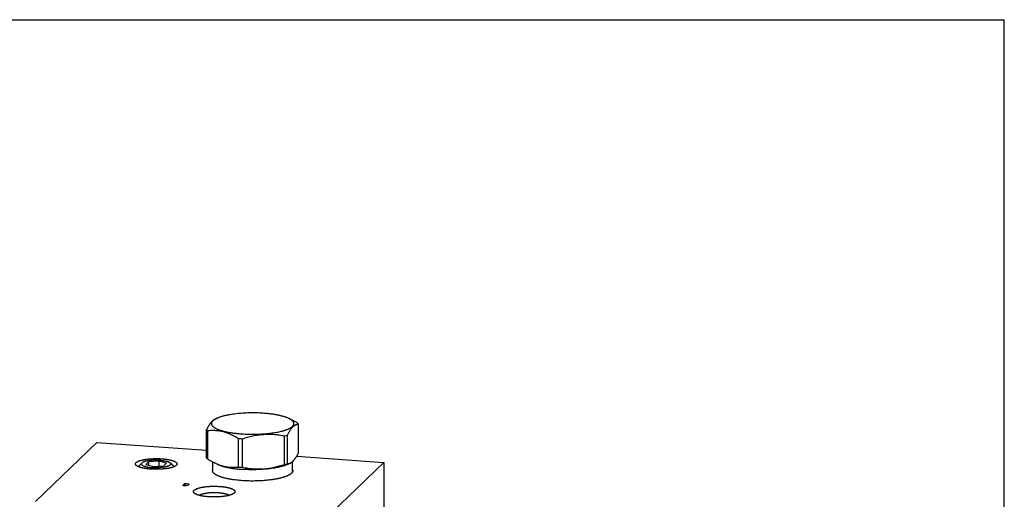
# Model space of a CAD drawing. Units: inches. Extents: x 0.3 to 21.7, y 0.3 to 16.7.
# Drawn here: x 8.4 to 21.7, y 10.2 to 16.7 of the extents above; entities that cross this region are included whole.
import ezdxf

# ---------------------------------------------------------------- set-up
doc = ezdxf.new("R2010")
doc.units = ezdxf.units.IN
doc.header["$LTSCALE"] = 1.21
doc.header["$MEASUREMENT"] = 0
doc.layers.get('0').update_dxf_attribs({"linetype": 'CONTINUOUS'})
doc.layers.add('02___PRT_ALL_AXES', color=7, linetype='CONTINUOUS')

msp = doc.modelspace()

# ---------------------------------------------------------------- linework, layer by layer
at = {"color": 7, "linetype": 'CONTINUOUS'}
for p, q in [((0.301, 16.699), (21.699, 16.699)), ((21.699, 0.301), (21.699, 16.699)), ((11.067, 11.318), (11.087, 11.328)), ((12.101, 11.312), (12.07, 11.328)), ((10.959, 10.797), (10.959, 11.181)), ((10.974, 10.783), (10.974, 11.167)), ((12.197, 10.868), (12.197, 11.252)), ((8.656, 10.21), (9.481, 11.007)), ((9.481, 11.007), (10.959, 10.905)), ((11.387, 10.676), (11.387, 11.06)), ((11.441, 10.672), (11.441, 11.057)), ((12.006, 10.711), (12.006, 11.096)), ((12.046, 10.722), (12.046, 11.106)), ((10.178, 10.744), (10.141, 10.708)), ((10.317, 10.753), (10.178, 10.744)), ((10.178, 10.744), (10.178, 10.698)), ((10.317, 10.753), (10.317, 10.686)), ((10.419, 10.727), (10.317, 10.753)), ((11.04, 10.615), (11.04, 10.745)), ((12.116, 10.616), (12.116, 10.75)), ((12.171, 10.821), (13.344, 10.739)), ((13.344, 10.739), (12.519, 9.942)), ((13.344, 10.739), (13.344, 6.393)), ((10.141, 10.708), (10.243, 10.681)), ((10.243, 10.681), (10.382, 10.691)), ((10.382, 10.691), (10.419, 10.727)), ((10.551, 10.699), (10.55, 10.698)), ((11.102, 10.714), (11.056, 10.737)), ((12.055, 10.714), (12.089, 10.731)), ((11.331, 10.326), (11.33, 10.326))]:
    msp.add_line(p, q, dxfattribs=at)
at = {"color": 4, "linetype": 'CONTINUOUS'}
for p, q in [((10.639, 10.429), (10.634, 10.432)), ((10.651, 10.425), (10.639, 10.429)), ((10.645, 10.442), (10.655, 10.452)), ((10.674, 10.44), (10.645, 10.442)), ((10.665, 10.424), (10.651, 10.425)), ((10.655, 10.452), (10.665, 10.454)), ((10.665, 10.454), (10.682, 10.455)), ((10.682, 10.425), (10.665, 10.424)), ((10.682, 10.455), (10.696, 10.454)), ((10.702, 10.429), (10.682, 10.425)), ((10.696, 10.454), (10.708, 10.45)), ((10.717, 10.436), (10.702, 10.429)), ((10.708, 10.45), (10.718, 10.444)), ((10.718, 10.444), (10.717, 10.436))]:
    msp.add_line(p, q, dxfattribs=at)
at = {"color": 7, "linetype": 'CONTINUOUS'}
for centre, radius, start, end in [((11.565, 13.232), 2.179, 265.3292, 266.036), ((11.57, 13.306), 2.253, 266.0338, 266.7249), ((11.787, 12.024), 0.954, 283.2861, 285.7355), ((11.565, 12.848), 2.179, 265.3292, 266.036), ((11.571, 12.933), 2.264, 266.0355, 266.7232), ((11.787, 11.64), 0.954, 283.2861, 285.7355)]:
    msp.add_arc(centre, radius, start, end, dxfattribs=at)
for points, knots in [([(11.722, 11.4), (11.707, 11.401), (11.676, 11.403), (11.63, 11.404), (11.583, 11.405), (11.536, 11.404), (11.49, 11.403), (11.444, 11.401), (11.399, 11.397), (11.356, 11.393), (11.314, 11.387), (11.28, 11.382), (11.254, 11.378), (11.235, 11.374), (11.217, 11.37), (11.2, 11.366), (11.183, 11.362), (11.167, 11.357), (11.152, 11.353), (11.137, 11.348), (11.123, 11.343), (11.11, 11.338), (11.098, 11.333), (11.09, 11.329), (11.087, 11.328)], [0, 0, 0, 0, 0.070984, 0.142983, 0.215506, 0.288081, 0.360223, 0.431456, 0.501309, 0.569323, 0.635058, 0.698092, 0.728472, 0.758031, 0.786725, 0.814511, 0.841349, 0.867202, 0.892037, 0.915822, 0.938532, 0.960142, 0.980635, 1, 1, 1, 1]), ([(11.068, 11.318), (11.065, 11.317), (11.061, 11.315), (11.054, 11.31), (11.047, 11.305), (11.04, 11.299), (11.033, 11.293), (11.027, 11.286), (11.02, 11.278), (11.013, 11.27), (11.006, 11.261), (10.999, 11.251), (10.993, 11.241), (10.986, 11.23), (10.979, 11.218), (10.972, 11.206), (10.966, 11.194), (10.961, 11.186), (10.959, 11.181)], [0, 0, 0, 0, 0.04362, 0.089227, 0.137068, 0.187354, 0.240254, 0.295887, 0.354331, 0.415609, 0.47971, 0.546579, 0.616134, 0.688269, 0.762861, 0.839774, 0.918869, 1, 1, 1, 1]), ([(11.068, 11.317), (11.066, 11.316), (11.062, 11.314), (11.057, 11.31), (11.052, 11.307), (11.047, 11.303), (11.043, 11.299), (11.039, 11.295), (11.036, 11.292), (11.033, 11.288), (11.03, 11.284), (11.028, 11.28), (11.026, 11.277), (11.025, 11.273), (11.024, 11.269), (11.023, 11.265), (11.023, 11.261), (11.023, 11.257), (11.024, 11.253), (11.025, 11.25), (11.026, 11.246), (11.028, 11.242), (11.03, 11.238), (11.033, 11.234), (11.036, 11.231), (11.039, 11.227), (11.043, 11.223), (11.047, 11.219), (11.051, 11.216), (11.056, 11.212), (11.061, 11.209), (11.067, 11.205), (11.073, 11.201), (11.082, 11.197), (11.093, 11.191), (11.108, 11.184), (11.125, 11.178), (11.143, 11.172), (11.162, 11.166), (11.182, 11.16), (11.203, 11.155), (11.225, 11.15), (11.249, 11.145), (11.273, 11.141), (11.298, 11.137), (11.324, 11.133), (11.351, 11.13), (11.378, 11.127), (11.406, 11.124), (11.425, 11.123), (11.435, 11.122)], [0, 0, 0, 0, 0.012604, 0.024663, 0.036185, 0.047181, 0.057668, 0.067661, 0.077185, 0.086268, 0.094942, 0.103247, 0.111229, 0.118942, 0.126444, 0.133801, 0.141082, 0.14836, 0.155705, 0.163189, 0.170877, 0.178828, 0.187096, 0.195729, 0.204766, 0.214242, 0.224184, 0.234617, 0.245559, 0.257024, 0.269026, 0.281571, 0.294667, 0.308317, 0.337285, 0.368473, 0.401856, 0.437389, 0.475015, 0.51466, 0.556242, 0.599669, 0.644841, 0.691648, 0.739977, 0.789703, 0.8407, 0.892842, 0.945996, 1, 1, 1, 1]), ([(11.087, 11.328), (11.083, 11.326), (11.077, 11.323), (11.071, 11.319), (11.068, 11.317)], [0, 0, 0, 0, 0.515165, 1, 1, 1, 1]), ([(11.435, 11.122), (11.447, 11.121), (11.472, 11.12), (11.509, 11.118), (11.547, 11.117), (11.585, 11.117), (11.622, 11.118), (11.66, 11.119), (11.697, 11.121), (11.734, 11.123), (11.77, 11.126), (11.805, 11.13), (11.839, 11.134), (11.872, 11.139), (11.903, 11.144), (11.933, 11.15), (11.961, 11.157), (11.984, 11.163), (12.001, 11.168), (12.013, 11.171), (12.024, 11.175), (12.035, 11.179), (12.046, 11.183), (12.056, 11.188), (12.065, 11.192), (12.074, 11.196), (12.082, 11.201), (12.09, 11.205), (12.097, 11.21), (12.103, 11.214), (12.109, 11.219), (12.114, 11.224), (12.119, 11.228), (12.123, 11.233), (12.126, 11.238), (12.129, 11.243), (12.131, 11.248), (12.132, 11.253), (12.133, 11.258), (12.133, 11.263), (12.133, 11.268), (12.132, 11.272), (12.13, 11.277), (12.128, 11.281), (12.126, 11.285), (12.123, 11.288), (12.12, 11.292), (12.116, 11.297), (12.111, 11.301), (12.105, 11.306), (12.101, 11.309), (12.099, 11.311)], [0, 0, 0, 0, 0.046014, 0.092614, 0.139582, 0.186722, 0.233829, 0.280696, 0.327121, 0.372902, 0.417842, 0.461749, 0.504436, 0.545724, 0.585442, 0.623431, 0.65954, 0.693636, 0.709891, 0.725599, 0.740747, 0.755326, 0.769326, 0.782739, 0.79556, 0.807786, 0.819414, 0.830448, 0.840893, 0.850756, 0.860053, 0.868803, 0.87703, 0.88477, 0.892066, 0.89897, 0.905549, 0.91188, 0.91805, 0.924154, 0.930291, 0.936558, 0.943045, 0.949834, 0.953364, 0.956995, 0.964581, 0.972642, 0.981215, 0.990327, 1, 1, 1, 1]), ([(12.07, 11.328), (12.065, 11.33), (12.056, 11.334), (12.04, 11.341), (12.024, 11.347), (12.006, 11.352), (11.987, 11.358), (11.968, 11.363), (11.947, 11.368), (11.925, 11.373), (11.902, 11.378), (11.878, 11.382), (11.854, 11.386), (11.829, 11.389), (11.803, 11.392), (11.776, 11.395), (11.749, 11.398), (11.731, 11.399), (11.722, 11.4)], [0, 0, 0, 0, 0.043069, 0.089186, 0.138304, 0.190354, 0.245251, 0.302892, 0.363164, 0.425939, 0.491079, 0.558439, 0.627862, 0.699184, 0.772235, 0.846847, 0.922841, 1, 1, 1, 1]), ([(12.099, 11.311), (12.097, 11.312), (12.092, 11.315), (12.085, 11.319), (12.078, 11.324), (12.073, 11.326), (12.07, 11.328)], [0, 0, 0, 0, 0.231015, 0.47461, 0.730914, 1, 1, 1, 1]), ([(12.183, 11.266), (12.169, 11.275), (12.142, 11.291), (12.114, 11.306), (12.1, 11.313)], [0, 0, 0, 0, 0.504378, 1, 1, 1, 1]), ([(10.959, 11.181), (10.961, 11.179), (10.966, 11.174), (10.971, 11.17), (10.974, 11.167)], [0, 0, 0, 0, 0.480203, 1, 1, 1, 1]), ([(10.974, 11.167), (10.982, 11.168), (10.999, 11.17), (11.025, 11.171), (11.05, 11.171), (11.076, 11.17), (11.102, 11.168), (11.128, 11.165), (11.154, 11.16), (11.181, 11.154), (11.207, 11.147), (11.233, 11.138), (11.259, 11.128), (11.285, 11.116), (11.311, 11.104), (11.337, 11.09), (11.362, 11.076), (11.379, 11.066), (11.387, 11.06)], [0, 0, 0, 0, 0.058407, 0.117034, 0.175947, 0.235225, 0.294957, 0.355231, 0.416138, 0.477759, 0.540159, 0.603385, 0.667461, 0.732387, 0.798145, 0.864698, 0.932002, 1, 1, 1, 1]), ([(12.046, 11.106), (12.049, 11.112), (12.055, 11.124), (12.064, 11.141), (12.074, 11.156), (12.083, 11.171), (12.093, 11.185), (12.101, 11.196), (12.107, 11.204), (12.113, 11.211), (12.121, 11.219), (12.131, 11.228), (12.14, 11.235), (12.15, 11.241), (12.16, 11.245), (12.169, 11.249), (12.179, 11.251), (12.188, 11.252), (12.194, 11.252), (12.197, 11.252)], [0, 0, 0, 0, 0.090409, 0.177533, 0.261055, 0.340684, 0.416163, 0.4873, 0.521208, 0.554004, 0.616284, 0.674313, 0.728397, 0.778982, 0.826624, 0.871938, 0.915555, 0.95807, 1, 1, 1, 1]), ([(12.197, 11.252), (12.195, 11.255), (12.191, 11.26), (12.186, 11.264), (12.183, 11.266)], [0, 0, 0, 0, 0.480203, 1, 1, 1, 1]), ([(11.441, 11.057), (11.464, 11.064), (11.499, 11.075), (11.546, 11.088), (11.581, 11.096), (11.617, 11.103), (11.652, 11.109), (11.688, 11.113), (11.724, 11.116), (11.76, 11.118), (11.795, 11.119), (11.831, 11.118), (11.866, 11.116), (11.902, 11.112), (11.948, 11.106), (11.983, 11.1), (12.006, 11.096)], [0, 0, 0, 0, 0.126927, 0.190236, 0.253423, 0.316475, 0.379382, 0.442134, 0.504725, 0.567152, 0.629417, 0.691523, 0.753478, 0.815293, 0.876979, 1, 1, 1, 1]), ([(10.01, 10.736), (10.011, 10.737), (10.014, 10.74), (10.018, 10.743), (10.023, 10.746), (10.029, 10.75), (10.035, 10.753), (10.042, 10.756), (10.05, 10.759), (10.058, 10.762), (10.067, 10.764), (10.076, 10.767), (10.085, 10.769), (10.096, 10.772), (10.106, 10.774), (10.117, 10.776), (10.128, 10.778), (10.14, 10.78), (10.152, 10.782), (10.169, 10.784), (10.19, 10.786), (10.217, 10.788), (10.244, 10.789), (10.271, 10.79), (10.298, 10.79), (10.326, 10.789), (10.352, 10.787), (10.374, 10.786), (10.391, 10.784), (10.404, 10.782), (10.416, 10.781), (10.428, 10.779), (10.439, 10.777), (10.45, 10.775), (10.461, 10.773), (10.471, 10.77), (10.481, 10.768), (10.49, 10.765), (10.499, 10.762), (10.508, 10.76), (10.515, 10.757), (10.522, 10.754), (10.529, 10.751), (10.535, 10.747), (10.54, 10.745), (10.543, 10.742), (10.545, 10.741), (10.547, 10.739), (10.549, 10.737), (10.551, 10.736), (10.553, 10.734), (10.554, 10.732), (10.556, 10.73), (10.557, 10.727), (10.558, 10.725), (10.559, 10.723), (10.56, 10.721), (10.56, 10.72), (10.56, 10.718), (10.56, 10.716), (10.56, 10.714), (10.559, 10.713), (10.559, 10.711), (10.558, 10.708), (10.557, 10.706), (10.555, 10.704), (10.553, 10.701), (10.552, 10.7), (10.551, 10.699)], [0, 0, 0, 0, 0.008574, 0.017922, 0.028075, 0.03905, 0.050853, 0.063484, 0.076934, 0.091187, 0.106225, 0.122025, 0.138559, 0.155798, 0.173708, 0.192254, 0.211397, 0.231099, 0.251317, 0.272008, 0.314627, 0.358582, 0.403483, 0.448928, 0.49451, 0.539819, 0.584449, 0.628001, 0.649253, 0.670091, 0.690472, 0.710351, 0.729685, 0.748434, 0.76656, 0.784026, 0.800799, 0.816847, 0.832141, 0.846659, 0.860378, 0.873283, 0.885363, 0.896614, 0.907039, 0.911947, 0.916654, 0.921165, 0.925484, 0.929617, 0.933571, 0.937355, 0.94098, 0.947795, 0.951021, 0.954148, 0.957196, 0.960189, 0.963148, 0.966099, 0.969067, 0.972075, 0.975147, 0.978305, 0.984949, 0.988474, 0.99215, 1, 1, 1, 1]), ([(10.959, 10.797), (10.961, 10.795), (10.966, 10.79), (10.971, 10.785), (10.974, 10.783)], [0, 0, 0, 0, 0.480203, 1, 1, 1, 1]), ([(10.974, 10.783), (10.987, 10.775), (11.014, 10.759), (11.042, 10.744), (11.056, 10.737)], [0, 0, 0, 0, 0.504378, 1, 1, 1, 1]), ([(12.089, 10.731), (12.091, 10.732), (12.096, 10.735), (12.103, 10.739), (12.109, 10.744), (12.116, 10.75), (12.123, 10.756), (12.13, 10.763), (12.137, 10.771), (12.144, 10.78), (12.15, 10.789), (12.157, 10.799), (12.164, 10.809), (12.171, 10.82), (12.177, 10.831), (12.184, 10.843), (12.191, 10.855), (12.195, 10.864), (12.197, 10.868)], [0, 0, 0, 0, 0.04362, 0.089227, 0.137068, 0.187354, 0.240254, 0.295887, 0.354331, 0.415609, 0.47971, 0.546579, 0.616134, 0.688269, 0.762861, 0.839774, 0.918869, 1, 1, 1, 1]), ([(10.01, 10.698), (10.009, 10.699), (10.008, 10.7), (10.006, 10.703), (10.004, 10.705), (10.003, 10.707), (10.002, 10.71), (10.001, 10.712), (10, 10.715), (10, 10.717), (10, 10.719), (10.001, 10.722), (10.001, 10.724), (10.002, 10.727), (10.004, 10.729), (10.005, 10.731), (10.007, 10.734), (10.009, 10.735), (10.01, 10.736)], [0, 0, 0, 0, 0.074962, 0.145569, 0.21216, 0.275164, 0.335099, 0.392584, 0.44833, 0.503124, 0.557799, 0.613192, 0.670107, 0.729279, 0.791352, 0.856878, 0.92631, 1, 1, 1, 1]), ([(10.55, 10.698), (10.549, 10.697), (10.546, 10.695), (10.543, 10.692), (10.539, 10.689), (10.534, 10.687), (10.529, 10.684), (10.524, 10.682), (10.518, 10.679), (10.512, 10.677), (10.505, 10.674), (10.498, 10.672), (10.491, 10.67), (10.483, 10.667), (10.475, 10.665), (10.467, 10.663), (10.458, 10.661), (10.446, 10.659), (10.431, 10.656), (10.411, 10.653), (10.39, 10.651), (10.369, 10.649), (10.347, 10.647), (10.325, 10.646), (10.303, 10.645), (10.28, 10.645), (10.257, 10.645), (10.235, 10.646), (10.213, 10.647), (10.191, 10.649), (10.17, 10.651), (10.149, 10.653), (10.13, 10.656), (10.114, 10.659), (10.102, 10.661), (10.093, 10.663), (10.085, 10.665), (10.077, 10.667), (10.069, 10.67), (10.062, 10.672), (10.055, 10.674), (10.048, 10.677), (10.042, 10.679), (10.036, 10.682), (10.031, 10.684), (10.026, 10.687), (10.021, 10.689), (10.017, 10.692), (10.014, 10.695), (10.011, 10.697), (10.01, 10.698)], [0, 0, 0, 0, 0.007741, 0.016054, 0.024961, 0.034472, 0.044595, 0.055332, 0.066681, 0.078635, 0.091186, 0.104324, 0.118034, 0.132303, 0.147112, 0.162444, 0.178278, 0.194593, 0.228575, 0.264198, 0.301253, 0.339521, 0.378771, 0.418765, 0.459258, 0.500002, 0.540745, 0.581238, 0.621232, 0.660483, 0.69875, 0.735806, 0.771428, 0.805409, 0.821725, 0.837559, 0.85289, 0.867699, 0.881968, 0.895678, 0.908816, 0.921367, 0.933321, 0.944669, 0.955406, 0.965529, 0.97504, 0.983946, 0.99226, 1, 1, 1, 1]), ([(11.038, 10.627), (11.038, 10.628), (11.038, 10.63), (11.039, 10.633), (11.039, 10.636), (11.04, 10.638), (11.04, 10.639)], [0, 0, 0, 0, 0.24626, 0.494033, 0.744805, 1, 1, 1, 1]), ([(11.077, 10.575), (11.075, 10.576), (11.072, 10.578), (11.068, 10.582), (11.064, 10.585), (11.06, 10.588), (11.057, 10.591), (11.054, 10.594), (11.051, 10.598), (11.048, 10.601), (11.046, 10.604), (11.044, 10.607), (11.042, 10.611), (11.041, 10.614), (11.04, 10.617), (11.039, 10.621), (11.038, 10.624), (11.038, 10.626), (11.038, 10.627)], [0, 0, 0, 0, 0.082708, 0.162157, 0.238403, 0.311516, 0.381583, 0.448709, 0.513023, 0.574676, 0.633847, 0.690745, 0.745609, 0.798711, 0.850356, 0.900876, 0.950632, 1, 1, 1, 1]), ([(11.056, 10.737), (11.07, 10.73), (11.09, 10.721), (11.118, 10.709), (11.139, 10.702), (11.16, 10.695), (11.181, 10.689), (11.202, 10.684), (11.223, 10.68), (11.244, 10.677), (11.264, 10.675), (11.285, 10.673), (11.306, 10.672), (11.326, 10.672), (11.354, 10.673), (11.374, 10.675), (11.387, 10.676)], [0, 0, 0, 0, 0.133162, 0.198721, 0.263586, 0.327766, 0.391279, 0.454159, 0.516446, 0.578192, 0.639452, 0.700286, 0.760752, 0.820907, 0.880805, 1, 1, 1, 1]), ([(11.102, 10.714), (11.106, 10.712), (11.116, 10.708), (11.13, 10.702), (11.146, 10.696), (11.163, 10.69), (11.182, 10.685), (11.201, 10.68), (11.221, 10.675), (11.242, 10.67), (11.264, 10.666), (11.287, 10.662), (11.311, 10.658), (11.336, 10.655), (11.361, 10.652), (11.386, 10.649), (11.413, 10.646), (11.43, 10.645), (11.439, 10.644)], [0, 0, 0, 0, 0.04307, 0.089187, 0.138306, 0.190356, 0.245253, 0.302895, 0.363167, 0.425941, 0.491082, 0.558441, 0.627864, 0.699186, 0.772237, 0.846848, 0.922842, 1, 1, 1, 1]), ([(12.055, 10.714), (12.051, 10.713), (12.044, 10.709), (12.032, 10.704), (12.019, 10.699), (12.006, 10.694), (11.992, 10.69), (11.977, 10.685), (11.961, 10.681), (11.945, 10.677), (11.928, 10.673), (11.911, 10.669), (11.892, 10.666), (11.867, 10.661), (11.835, 10.656), (11.794, 10.651), (11.752, 10.647), (11.708, 10.644), (11.664, 10.641), (11.619, 10.64), (11.574, 10.64), (11.528, 10.64), (11.484, 10.642), (11.454, 10.643), (11.439, 10.644)], [0, 0, 0, 0, 0.019365, 0.039859, 0.061469, 0.084179, 0.107964, 0.132799, 0.158653, 0.185491, 0.213277, 0.241971, 0.27153, 0.301911, 0.364945, 0.430679, 0.498694, 0.568546, 0.639778, 0.71192, 0.784495, 0.857018, 0.929016, 1, 1, 1, 1]), ([(11.441, 10.672), (11.464, 10.668), (11.499, 10.662), (11.546, 10.656), (11.581, 10.653), (11.617, 10.65), (11.652, 10.65), (11.688, 10.65), (11.724, 10.652), (11.76, 10.655), (11.795, 10.659), (11.831, 10.665), (11.866, 10.672), (11.902, 10.681), (11.949, 10.693), (11.983, 10.704), (12.006, 10.711)], [0, 0, 0, 0, 0.123021, 0.184707, 0.246522, 0.308477, 0.370583, 0.432848, 0.495275, 0.557866, 0.620618, 0.683525, 0.746577, 0.809764, 0.873073, 1, 1, 1, 1]), ([(12.046, 10.722), (12.048, 10.722), (12.051, 10.722), (12.057, 10.722), (12.062, 10.723), (12.067, 10.724), (12.073, 10.725), (12.078, 10.727), (12.084, 10.729), (12.087, 10.73), (12.089, 10.731)], [0, 0, 0, 0, 0.119388, 0.239412, 0.360497, 0.483121, 0.607811, 0.73513, 0.865662, 1, 1, 1, 1]), ([(12.118, 10.627), (12.118, 10.627), (12.118, 10.625), (12.118, 10.623), (12.118, 10.62), (12.117, 10.617), (12.116, 10.614), (12.114, 10.61), (12.112, 10.607), (12.111, 10.604), (12.108, 10.6), (12.104, 10.595), (12.101, 10.593), (12.1, 10.591)], [0, 0, 0, 0, 0.054863, 0.109929, 0.165401, 0.221476, 0.336133, 0.455363, 0.517105, 0.580437, 0.712331, 0.851958, 1, 1, 1, 1]), ([(12.116, 10.639), (12.117, 10.638), (12.117, 10.636), (12.118, 10.633), (12.118, 10.63), (12.118, 10.628), (12.118, 10.627)], [0, 0, 0, 0, 0.255269, 0.506052, 0.753794, 1, 1, 1, 1]), ([(12.1, 10.591), (12.098, 10.589), (12.094, 10.586), (12.087, 10.581), (12.08, 10.575), (12.072, 10.57), (12.063, 10.565), (12.053, 10.561), (12.043, 10.556), (12.032, 10.551), (12.02, 10.547), (12.007, 10.542), (11.994, 10.538), (11.98, 10.534), (11.966, 10.53), (11.951, 10.526), (11.936, 10.522), (11.919, 10.519), (11.903, 10.516), (11.886, 10.512), (11.868, 10.509), (11.85, 10.507), (11.832, 10.504), (11.807, 10.501), (11.774, 10.497), (11.734, 10.493), (11.694, 10.491), (11.652, 10.489), (11.61, 10.488), (11.568, 10.487), (11.526, 10.488), (11.485, 10.49), (11.443, 10.492), (11.403, 10.495), (11.364, 10.499), (11.332, 10.503), (11.307, 10.506), (11.289, 10.509), (11.272, 10.512), (11.255, 10.515), (11.238, 10.519), (11.222, 10.522), (11.206, 10.526), (11.191, 10.53), (11.177, 10.534), (11.163, 10.538), (11.15, 10.542), (11.137, 10.547), (11.126, 10.551), (11.114, 10.556), (11.104, 10.56), (11.094, 10.565), (11.085, 10.57), (11.08, 10.574), (11.077, 10.575)], [0, 0, 0, 0, 0.00746, 0.015454, 0.024003, 0.033119, 0.042811, 0.053082, 0.063931, 0.075355, 0.087348, 0.0999, 0.113, 0.126637, 0.140796, 0.15546, 0.170614, 0.186237, 0.202312, 0.218817, 0.235731, 0.253032, 0.270695, 0.288698, 0.325623, 0.363601, 0.402421, 0.441864, 0.481707, 0.521723, 0.561686, 0.601367, 0.640542, 0.67899, 0.716494, 0.752846, 0.770528, 0.787848, 0.804782, 0.821309, 0.837406, 0.853053, 0.868231, 0.882921, 0.897106, 0.91077, 0.923898, 0.936479, 0.9485, 0.959953, 0.970832, 0.981133, 0.990854, 1, 1, 1, 1]), ([(10.791, 10.326), (10.79, 10.326), (10.788, 10.328), (10.786, 10.33), (10.785, 10.333), (10.783, 10.335), (10.782, 10.338), (10.781, 10.34), (10.781, 10.342), (10.78, 10.345), (10.781, 10.347), (10.781, 10.35), (10.782, 10.352), (10.783, 10.355), (10.784, 10.357), (10.786, 10.359), (10.788, 10.362), (10.789, 10.363), (10.79, 10.364)], [0, 0, 0, 0, 0.074962, 0.145569, 0.21216, 0.275164, 0.335099, 0.392584, 0.44833, 0.503124, 0.557799, 0.613192, 0.670107, 0.729279, 0.791352, 0.856878, 0.92631, 1, 1, 1, 1]), ([(10.79, 10.364), (10.791, 10.365), (10.794, 10.367), (10.799, 10.371), (10.804, 10.374), (10.809, 10.377), (10.816, 10.38), (10.823, 10.384), (10.83, 10.386), (10.838, 10.389), (10.847, 10.392), (10.856, 10.395), (10.866, 10.397), (10.876, 10.4), (10.887, 10.402), (10.897, 10.404), (10.909, 10.406), (10.921, 10.408), (10.933, 10.41), (10.949, 10.412), (10.971, 10.414), (10.997, 10.416), (11.024, 10.417), (11.051, 10.418), (11.079, 10.418), (11.106, 10.417), (11.133, 10.415), (11.155, 10.413), (11.172, 10.412), (11.184, 10.41), (11.196, 10.409), (11.208, 10.407), (11.22, 10.405), (11.231, 10.403), (11.241, 10.4), (11.252, 10.398), (11.262, 10.396), (11.271, 10.393), (11.28, 10.39), (11.288, 10.387), (11.296, 10.385), (11.303, 10.382), (11.309, 10.378), (11.315, 10.375), (11.32, 10.372), (11.323, 10.37), (11.326, 10.368), (11.328, 10.367), (11.33, 10.365), (11.331, 10.363), (11.333, 10.362), (11.335, 10.36), (11.336, 10.358), (11.338, 10.355), (11.339, 10.353), (11.34, 10.351), (11.34, 10.349), (11.34, 10.348), (11.34, 10.346), (11.34, 10.344), (11.34, 10.342), (11.34, 10.34), (11.339, 10.339), (11.338, 10.336), (11.337, 10.334), (11.336, 10.332), (11.334, 10.329), (11.332, 10.327), (11.331, 10.326)], [0, 0, 0, 0, 0.008574, 0.017922, 0.028075, 0.03905, 0.050853, 0.063484, 0.076934, 0.091187, 0.106225, 0.122025, 0.138559, 0.155798, 0.173708, 0.192254, 0.211397, 0.231099, 0.251317, 0.272008, 0.314627, 0.358582, 0.403483, 0.448928, 0.49451, 0.539819, 0.584449, 0.628001, 0.649253, 0.670091, 0.690472, 0.710351, 0.729685, 0.748434, 0.76656, 0.784026, 0.800799, 0.816847, 0.832141, 0.846659, 0.860378, 0.873283, 0.885363, 0.896614, 0.907039, 0.911947, 0.916654, 0.921165, 0.925484, 0.929617, 0.933571, 0.937355, 0.94098, 0.947795, 0.951021, 0.954148, 0.957196, 0.960189, 0.963148, 0.966099, 0.969067, 0.972075, 0.975147, 0.978305, 0.984949, 0.988474, 0.99215, 1, 1, 1, 1]), ([(11.33, 10.326), (11.329, 10.325), (11.327, 10.323), (11.323, 10.32), (11.319, 10.317), (11.314, 10.315), (11.309, 10.312), (11.304, 10.309), (11.298, 10.307), (11.292, 10.304), (11.286, 10.302), (11.279, 10.3), (11.271, 10.297), (11.264, 10.295), (11.256, 10.293), (11.247, 10.291), (11.239, 10.289), (11.227, 10.287), (11.211, 10.284), (11.191, 10.281), (11.171, 10.278), (11.15, 10.276), (11.128, 10.275), (11.106, 10.274), (11.083, 10.273), (11.06, 10.273), (11.038, 10.273), (11.015, 10.274), (10.993, 10.275), (10.971, 10.276), (10.95, 10.278), (10.93, 10.281), (10.91, 10.284), (10.894, 10.287), (10.882, 10.289), (10.874, 10.291), (10.865, 10.293), (10.857, 10.295), (10.85, 10.297), (10.842, 10.3), (10.835, 10.302), (10.829, 10.304), (10.823, 10.307), (10.817, 10.309), (10.811, 10.312), (10.806, 10.315), (10.802, 10.317), (10.798, 10.32), (10.794, 10.323), (10.792, 10.325), (10.791, 10.326)], [0, 0, 0, 0, 0.007741, 0.016054, 0.024961, 0.034472, 0.044595, 0.055332, 0.066681, 0.078635, 0.091186, 0.104324, 0.118034, 0.132303, 0.147112, 0.162444, 0.178278, 0.194593, 0.228575, 0.264198, 0.301253, 0.339521, 0.378771, 0.418765, 0.459258, 0.500002, 0.540745, 0.581238, 0.621232, 0.660483, 0.69875, 0.735806, 0.771428, 0.805409, 0.821725, 0.837559, 0.85289, 0.867699, 0.881968, 0.895678, 0.908816, 0.921367, 0.933321, 0.944669, 0.955406, 0.965529, 0.97504, 0.983946, 0.99226, 1, 1, 1, 1]), ([(10.859, 10.295), (10.86, 10.296), (10.862, 10.297), (10.865, 10.299), (10.868, 10.301), (10.872, 10.303), (10.876, 10.305), (10.88, 10.307), (10.884, 10.309), (10.889, 10.31), (10.894, 10.312), (10.899, 10.314), (10.905, 10.315), (10.91, 10.317), (10.916, 10.318), (10.925, 10.32), (10.936, 10.323), (10.95, 10.325), (10.964, 10.327), (10.979, 10.329), (10.995, 10.33), (11.011, 10.332), (11.027, 10.332), (11.044, 10.333), (11.06, 10.333), (11.077, 10.333), (11.094, 10.332), (11.11, 10.332), (11.126, 10.33), (11.142, 10.329), (11.157, 10.327), (11.171, 10.325), (11.185, 10.323), (11.196, 10.32), (11.205, 10.318), (11.211, 10.317), (11.216, 10.315), (11.222, 10.314), (11.227, 10.312), (11.232, 10.31), (11.237, 10.309), (11.241, 10.307), (11.245, 10.305), (11.249, 10.303), (11.253, 10.301), (11.256, 10.299), (11.259, 10.297), (11.261, 10.296), (11.262, 10.295)], [0, 0, 0, 0, 0.008082, 0.016731, 0.02596, 0.035777, 0.046185, 0.057182, 0.068764, 0.080925, 0.093655, 0.106943, 0.120774, 0.135134, 0.150006, 0.165372, 0.197507, 0.231372, 0.266782, 0.303541, 0.341441, 0.380263, 0.419785, 0.459775, 0.5, 0.540225, 0.580215, 0.619737, 0.658559, 0.696459, 0.733218, 0.768628, 0.802493, 0.834628, 0.849994, 0.864866, 0.879226, 0.893057, 0.906345, 0.919075, 0.931236, 0.942819, 0.953816, 0.964223, 0.97404, 0.983269, 0.991918, 1, 1, 1, 1])]:
    msp.add_open_spline(points, degree=3, knots=knots, dxfattribs=at)
at = {"layer": '02___PRT_ALL_AXES', "color": 7, "linetype": 'CONTINUOUS'}
for p, q in [((10.044, 10.689), (10.089, 10.731)), ((10.517, 10.689), (10.471, 10.731))]:
    msp.add_line(p, q, dxfattribs=at)
for points, knots in [([(10.331, 10.767), (10.325, 10.767), (10.312, 10.768), (10.293, 10.769), (10.274, 10.769), (10.255, 10.768), (10.236, 10.767), (10.217, 10.766), (10.199, 10.764), (10.182, 10.762), (10.168, 10.76), (10.158, 10.758), (10.15, 10.756), (10.143, 10.755), (10.136, 10.753), (10.13, 10.751), (10.124, 10.749), (10.118, 10.747), (10.112, 10.745), (10.107, 10.743), (10.103, 10.741), (10.099, 10.738), (10.095, 10.736), (10.092, 10.734), (10.09, 10.732), (10.089, 10.731)], [0, 0, 0, 0, 0.076098, 0.153371, 0.231098, 0.308612, 0.385219, 0.460243, 0.533025, 0.602933, 0.66937, 0.701115, 0.731788, 0.761331, 0.789687, 0.816804, 0.842636, 0.867144, 0.890292, 0.912057, 0.932421, 0.95138, 0.968942, 0.985133, 1, 1, 1, 1]), ([(10.331, 10.767), (10.336, 10.767), (10.344, 10.766), (10.356, 10.765), (10.367, 10.764), (10.379, 10.762), (10.39, 10.76), (10.4, 10.758), (10.41, 10.756), (10.42, 10.754), (10.428, 10.752), (10.437, 10.749), (10.444, 10.746), (10.451, 10.743), (10.456, 10.741), (10.46, 10.739), (10.463, 10.737), (10.465, 10.736), (10.467, 10.734), (10.469, 10.733), (10.471, 10.732), (10.471, 10.731)], [0, 0, 0, 0, 0.084481, 0.167304, 0.248092, 0.32654, 0.402366, 0.475294, 0.545054, 0.611405, 0.674124, 0.733019, 0.787924, 0.838711, 0.885298, 0.907007, 0.927662, 0.94727, 0.965847, 0.983413, 1, 1, 1, 1]), ([(10.089, 10.731), (10.088, 10.73), (10.086, 10.729), (10.084, 10.726), (10.083, 10.724), (10.082, 10.722), (10.082, 10.72), (10.082, 10.719), (10.082, 10.717), (10.082, 10.716), (10.082, 10.715), (10.082, 10.713), (10.083, 10.711), (10.085, 10.708), (10.086, 10.706), (10.089, 10.703), (10.092, 10.701), (10.095, 10.699), (10.099, 10.696), (10.103, 10.694), (10.108, 10.692), (10.113, 10.69), (10.118, 10.688), (10.124, 10.685), (10.13, 10.684), (10.137, 10.682), (10.144, 10.68), (10.151, 10.678), (10.159, 10.677), (10.167, 10.675), (10.178, 10.673), (10.192, 10.671), (10.21, 10.669), (10.222, 10.668), (10.229, 10.668)], [0, 0, 0, 0, 0.019254, 0.036886, 0.053127, 0.068287, 0.075588, 0.082772, 0.089896, 0.097021, 0.104207, 0.111512, 0.126684, 0.142942, 0.160594, 0.179871, 0.200934, 0.223893, 0.248817, 0.275741, 0.304677, 0.335617, 0.368535, 0.403394, 0.440144, 0.478724, 0.519068, 0.5611, 0.604738, 0.649894, 0.696471, 0.793488, 0.894979, 1, 1, 1, 1]), ([(10.471, 10.731), (10.472, 10.731), (10.473, 10.73), (10.474, 10.728), (10.476, 10.726), (10.477, 10.725), (10.477, 10.723), (10.478, 10.721), (10.478, 10.719), (10.479, 10.718), (10.479, 10.716), (10.478, 10.714), (10.478, 10.713), (10.477, 10.71), (10.475, 10.708), (10.474, 10.706), (10.472, 10.704), (10.47, 10.703), (10.468, 10.701), (10.466, 10.7), (10.464, 10.698), (10.461, 10.696), (10.459, 10.695), (10.456, 10.693), (10.451, 10.691), (10.446, 10.689), (10.438, 10.686), (10.43, 10.684), (10.421, 10.681), (10.411, 10.679), (10.401, 10.677), (10.391, 10.675), (10.38, 10.673), (10.368, 10.671), (10.356, 10.67), (10.344, 10.669), (10.332, 10.668), (10.319, 10.667), (10.306, 10.666), (10.293, 10.666), (10.28, 10.666), (10.267, 10.666), (10.254, 10.666), (10.241, 10.667), (10.233, 10.667), (10.229, 10.668)], [0, 0, 0, 0, 0.008249, 0.016025, 0.023364, 0.030311, 0.036922, 0.043263, 0.049408, 0.055442, 0.061453, 0.067531, 0.073764, 0.08023, 0.094121, 0.101672, 0.109679, 0.118174, 0.127183, 0.136725, 0.146813, 0.157458, 0.168664, 0.180436, 0.192773, 0.21913, 0.247699, 0.278414, 0.311189, 0.34592, 0.382491, 0.42077, 0.460615, 0.501878, 0.544397, 0.588007, 0.632535, 0.677806, 0.723637, 0.769844, 0.816241, 0.862639, 0.90886, 0.954718, 1, 1, 1, 1])]:
    msp.add_open_spline(points, degree=3, knots=knots, dxfattribs=at)

doc.saveas('drawing.dxf')
